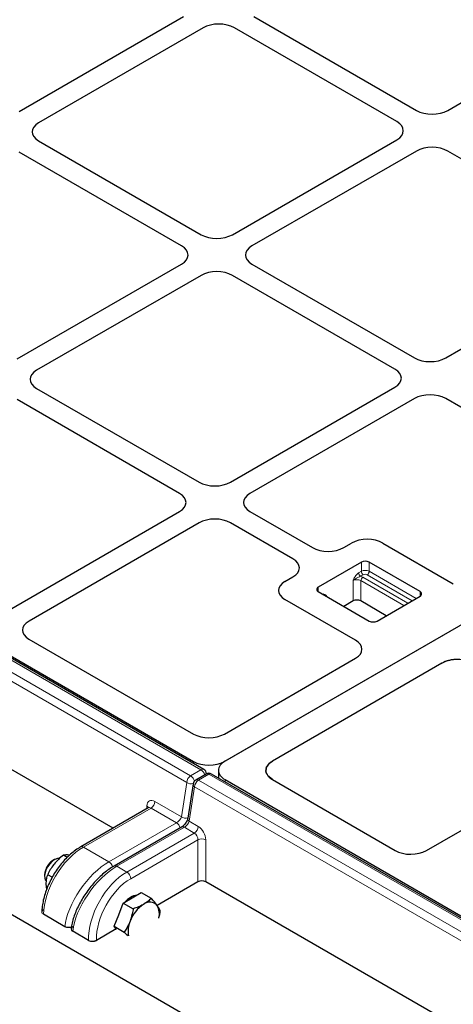
# Model space of a CAD drawing. Units: millimetres. Extents: x 0 to 420, y 0 to 297.
# Drawn here: x 266 to 277, y 144 to 169 of the extents above; entities that cross this region are included whole.
import ezdxf

# ---------------------------------------------------------------- set-up
doc = ezdxf.new("R2010")
doc.units = ezdxf.units.MM

msp = doc.modelspace()

# ---------------------------------------------------------------- linework, layer by layer
at = {"color": 7, "linetype": 'Continuous', "lineweight": 25}
for p, q in [((304.69107, 169.44303), (271.14614, 150.07795)), ((270.61311, 149.87037), (236.97701, 169.28807)), ((265.84622, 166.84543), (270.08996, 169.29529)), ((304.67526, 169.4339), (271.16195, 150.08708)), ((271.90713, 169.29529), (276.10037, 166.87459)), ((276.90739, 166.87459), (281.15114, 169.32445)), ((237.32183, 169.14233), (270.34588, 150.07795)), ((270.59504, 169.00372), (266.35129, 166.55385)), ((275.5953, 166.58301), (271.40206, 169.00372)), ((228.57762, 167.53209), (338.10035, 104.30596)), ((268.2716, 148.35629), (236.82587, 166.50952)), ((266.35129, 166.08797), (270.54453, 163.66727)), ((271.35155, 163.66727), (275.5953, 166.11713)), ((270.03946, 163.37569), (265.84622, 165.7964)), ((276.10037, 165.82556), (271.85662, 163.37569)), ((281.10063, 163.40485), (276.90739, 165.82556)), ((265.79571, 160.45995), (270.03946, 162.90981)), ((271.85662, 162.90981), (276.04986, 160.48911)), ((276.85688, 160.48911), (281.10063, 162.93897)), ((270.54453, 162.61824), (266.30079, 160.16838)), ((275.54479, 160.19753), (271.35155, 162.61824)), ((266.30079, 159.7025), (270.49403, 157.28179)), ((271.30104, 157.28179), (275.54479, 159.73165)), ((269.98895, 156.99022), (265.79571, 159.41092)), ((276.04986, 159.44008), (271.80612, 156.99022)), ((281.09312, 156.99455), (276.85688, 159.44008)), ((265.60119, 153.99134), (269.98895, 156.52434)), ((271.80612, 156.52434), (273.41751, 155.5941)), ((270.49403, 156.23276), (266.10626, 153.69976)), ((272.91244, 155.30252), (271.30104, 156.23276)), ((274.22453, 155.5941), (274.42766, 155.71137)), ((275.23468, 155.71137), (277.05251, 154.66196)), ((274.67965, 155.21537), (273.56848, 154.57391)), ((276.19488, 154.45728), (274.88168, 155.21537)), ((272.7093, 154.71938), (272.91244, 154.83664)), ((273.56848, 154.45728), (274.88168, 153.69918)), ((274.52713, 153.20409), (272.7093, 154.2535)), ((274.46499, 154.21659), (274.2252, 154.07816)), ((275.3235, 153.83761), (274.66702, 154.21659)), ((275.08371, 153.69918), (276.19488, 154.34065)), ((266.10287, 153.23405), (270.34588, 150.78461)), ((271.14614, 150.78461), (274.53052, 152.73837)), ((276.75887, 152.61146), (272.38604, 150.08708)), ((276.75887, 152.61146), (276.84614, 152.6527)), ((272.22599, 149.91338), (272.22164, 149.88771)), ((272.22599, 149.91338), (272.22318, 149.90457)), ((272.22599, 149.91338), (272.31336, 150.03585)), ((272.31336, 150.03585), (272.38604, 150.08708)), ((270.67428, 149.75259), (270.40593, 149.59768)), ((304.45322, 130.33489), (270.81712, 149.75259)), ((270.99065, 149.84697), (270.99065, 149.65242)), ((272.21921, 149.87334), (272.21474, 149.84697)), ((272.21493, 149.8556), (272.21474, 149.84697)), ((272.22599, 149.78055), (272.21474, 149.84697)), ((272.22935, 149.77139), (272.26521, 149.70877)), ((272.38604, 149.60685), (272.26521, 149.70877)), ((270.33614, 149.49558), (270.20052, 148.60998)), ((271.16195, 149.60685), (304.18599, 130.54247)), ((272.38604, 149.60685), (275.55258, 147.77884)), ((269.17883, 148.88002), (267.43918, 147.87574)), ((276.35931, 147.7808), (278.17714, 148.83021)), ((270.0407, 148.38426), (268.2995, 147.37909)), ((267.08882, 147.6011), (266.98964, 147.65836)), ((266.7601, 147.54367), (266.71828, 147.51952)), ((266.5076, 147.15456), (266.5076, 147.10628)), ((266.70286, 147.088), (266.58558, 147.15571)), ((266.56137, 146.78516), (266.54949, 146.90715)), ((270.46401, 146.97404), (269.40776, 146.36428)), ((302.11171, 128.82081), (270.66598, 146.97404)), ((268.76893, 146.55901), (269.00221, 146.69368)), ((269.00221, 146.69368), (269.25907, 146.54541)), ((268.419, 146.12371), (268.53564, 146.42434)), ((268.53564, 146.42434), (268.76893, 146.55901)), ((268.53564, 146.42434), (268.7925, 146.27606)), ((266.43484, 146.19438), (266.43479, 146.19222)), ((267.02899, 145.81392), (266.47664, 146.13278)), ((268.30236, 145.82307), (268.419, 146.12371)), ((268.30236, 145.82307), (268.55921, 145.67479)), ((268.36068, 145.74009), (268.30236, 145.82307)), ((267.19237, 145.773), (267.19086, 145.7615)), ((267.64065, 145.46081), (267.233, 145.69614)), ((268.35082, 145.75412), (267.84271, 145.46079))]:
    msp.add_line(p, q, dxfattribs=at)
at = {"color": 8, "linetype": 'Continuous', "lineweight": 18}
for p, q in [((270.54169, 149.8633), (236.90559, 169.281)), ((270.17235, 149.53649), (236.53626, 168.95419)), ((236.63724, 169.12608), (270.27333, 149.70838)), ((274.67965, 154.98207), (274.67965, 155.21537)), ((274.88168, 155.21537), (274.88168, 154.98207)), ((274.60785, 154.94062), (274.67965, 154.98207)), ((274.88168, 154.98207), (276.09383, 154.28231)), ((274.46499, 154.21659), (274.46499, 154.74151)), ((274.73016, 154.89459), (274.65836, 154.85314)), ((274.66702, 154.74151), (274.66702, 154.21659)), ((275.77814, 154.10007), (274.66702, 154.74151)), ((274.71753, 154.82899), (275.87916, 154.15839)), ((275.99281, 154.22399), (274.83117, 154.89459)), ((273.56848, 154.57391), (273.56848, 154.45728)), ((276.19488, 154.34065), (276.19488, 154.45728)), ((273.78314, 154.34788), (273.77135, 154.34017)), ((273.78314, 154.34788), (273.78314, 154.33336)), ((270.34588, 150.02464), (270.34588, 150.07795)), ((271.14614, 150.07795), (271.14614, 150.07759)), ((270.27333, 149.70838), (270.54169, 149.8633)), ((270.7457, 149.74552), (270.47735, 149.5906)), ((304.3818, 130.32782), (270.7457, 149.74552)), ((270.03674, 148.65089), (270.17235, 149.53649)), ((270.37637, 149.41871), (270.24075, 148.53311)), ((304.01246, 130.00101), (270.37637, 149.41871)), ((270.47735, 149.5906), (304.11344, 130.1729)), ((271.16195, 149.60685), (271.16195, 149.55353)), ((269.2518, 148.87384), (267.5106, 147.86867)), ((269.14235, 148.85896), (269.14566, 148.93216)), ((269.9081, 148.49496), (269.2518, 148.87384)), ((269.35278, 149.04573), (270.03674, 148.65089)), ((268.16691, 147.48979), (269.9081, 148.49496)), ((270.11212, 148.37719), (268.37093, 147.37202)), ((270.36819, 148.22936), (270.11212, 148.37719)), ((270.24075, 148.53311), (270.46917, 148.40125)), ((268.62699, 147.22419), (270.36819, 148.22936)), ((267.5106, 147.86867), (268.16691, 147.48979)), ((270.46401, 148.0545), (268.72797, 147.0523)), ((270.46401, 146.97404), (270.46401, 148.0545)), ((270.66598, 148.0545), (270.66598, 146.97404)), ((268.37093, 147.37202), (268.62699, 147.22419)), ((267.02899, 145.81392), (266.47664, 146.13278)), ((267.64065, 145.46081), (267.233, 145.69614)), ((267.84264, 145.46389), (267.84271, 145.46079))]:
    msp.add_line(p, q, dxfattribs=at)
at = {"color": 7, "linetype": 'Continuous', "lineweight": 25, "flags": 128}
for points in [[(266.89143, 147.57697), (266.83927, 147.57468), (266.77163, 147.55002), (266.70314, 147.50326), (266.63888, 147.43787), (266.58361, 147.3587), (266.54143, 147.27162)], [(266.53583, 147.29253), (266.51288, 147.21176), (266.5076, 147.15456)]]:
    msp.add_lwpolyline(points, dxfattribs=at)
at = {"color": 7, "linetype": 'Continuous', "lineweight": 25}
for centre, radius, start, end in [((274.78066, 155.02041), 0.21957, 62.609672, 117.390328), ((273.59061, 154.51559), 0.06237, 110.783421, 249.216579), ((276.17274, 154.39896), 0.06237, 290.783421, 69.216579), ((274.56601, 154.02163), 0.21957, 62.609672, 117.390328), ((274.98269, 153.89414), 0.21957, 242.609672, 297.390328), ((270.54169, 149.74665), 0.14286, 4.465016, 60.002688), ((270.7457, 149.62887), 0.14286, 60.002688, 119.997312), ((270.47735, 149.47395), 0.14286, 119.997312, 171.293573), ((266.95916, 147.13909), 0.45028, 122.340291, 160.076194), ((266.84922, 147.12187), 0.34229, 154.054612, 200.534293), ((268.97821, 146.1265), 0.51095, 99.697738, 140.296885), ((269.53487, 145.65137), 0.87701, 122.637971, 159.772886), ((269.22084, 146.19532), 0.25126, 40.532796, 129.248168), ((269.03594, 146.14534), 0.43215, 344.865359, 29.571651), ((269.29246, 145.70127), 0.63338, 156.424571, 190.964375)]:
    msp.add_arc(centre, radius, start, end, dxfattribs=at)
at = {"color": 8, "linetype": 'Continuous', "lineweight": 18}
for centre, radius, start, end in [((274.78066, 154.78712), 0.21957, 62.609672, 117.390328), ((274.78931, 154.98706), 0.10977, 182.605478, 237.394522), ((274.77202, 154.98706), 0.10977, 302.605478, 357.394522), ((274.56601, 154.54655), 0.21957, 62.609672, 117.390328), ((274.71751, 154.94561), 0.10977, 182.605478, 237.394522), ((274.59294, 154.60834), 0.2534, 60.549434, 75.039602), ((274.77668, 154.73652), 0.10977, 122.605478, 177.394522), ((274.78066, 154.79711), 0.10979, 62.609672, 117.390328), ((270.58349, 149.80531), 0.07148, 65.521294, 125.789165), ((270.3923, 149.52288), 0.22037, 122.674167, 176.459727), ((270.15094, 149.52), 0.22465, 12.475401, 56.986722), ((270.42159, 149.6766), 0.22199, 14.175546, 57.247568), ((270.70411, 149.68968), 0.06963, 53.32187, 115.367672), ((270.78729, 149.68968), 0.06963, 64.632328, 126.67813), ((270.29123, 149.70631), 0.20729, 235.007605, 282.970171), ((270.41997, 149.49049), 0.08398, 176.528646, 238.724993), ((270.59632, 149.40511), 0.22037, 122.674167, 176.459727), ((270.43576, 149.53476), 0.06963, 53.32187, 115.367672), ((269.10954, 148.86079), 0.07998, 16.902729, 63.152361), ((269.13283, 149.05934), 0.22037, 302.674167, 356.459727), ((270.15562, 148.82073), 0.20732, 235.009621, 282.884472), ((270.28233, 148.60384), 0.08204, 175.704578, 239.549061), ((269.78801, 148.30827), 0.22199, 14.175546, 57.247568), ((270.07032, 148.3192), 0.07148, 54.210835, 114.478706), ((270.24922, 148.41486), 0.22037, 302.674167, 356.459727), ((267.4689, 147.81168), 0.07062, 53.800777, 114.858697), ((270.565, 147.84749), 0.23033, 63.996618, 116.003382), ((268.04682, 147.30308), 0.222, 13.740091, 57.252226), ((268.32912, 147.31402), 0.07149, 54.212749, 114.456727), ((268.50802, 147.0387), 0.22037, 3.540273, 57.325833), ((266.50603, 146.1977), 0.07127, 182.675727, 245.649484), ((267.27747, 145.76883), 0.08521, 177.224088, 238.541132), ((267.73859, 145.6631), 0.22475, 244.164193, 297.579253)]:
    msp.add_arc(centre, radius, start, end, dxfattribs=at)
at = {"color": 7, "linetype": 'Continuous', "lineweight": 25}
for centre, major_axis, ratio, start_param, end_param in [((270.99855, 168.7695), (0.57143, 0), 0.5788711, 0.78676769, 2.35482496), ((270.99855, 168.7695), (0.57143, 0), 0.5788711, 0.78676769, 2.35482496), ((276.50388, 167.10881), (0.57143, 0), 0.5788711, 3.92836034, 5.49641762), ((276.50388, 167.10881), (0.57143, 0), 0.5788711, 3.92836034, 5.49641762), ((266.75702, 166.32091), (0.573, 0), 0.57570865, 2.35756402, 3.92562129), ((266.75702, 166.32091), (0.573, 0), 0.57570865, 2.35756402, 3.92562129), ((275.18957, 166.35007), (0.573, 0), 0.57570865, 5.49915667, 7.06721394), ((275.18957, 166.35007), (0.573, 0), 0.57570865, 5.49915667, 7.06721394), ((276.50388, 165.59134), (0.57143, 0), 0.5788711, 0.78676769, 2.35482496), ((276.50388, 165.59134), (0.57143, 0), 0.5788711, 0.78676769, 2.35482496), ((270.94804, 163.90149), (0.57143, 0), 0.5788711, 3.92836034, 5.49641762), ((270.94804, 163.90149), (0.57143, 0), 0.5788711, 3.92836034, 5.49641762), ((269.63373, 163.14275), (0.573, 0), 0.57570865, 5.49915667, 7.06721394), ((269.63373, 163.14275), (0.573, 0), 0.57570865, 5.49915667, 7.06721394), ((272.26235, 163.14275), (0.573, 0), 0.57570865, 2.35756402, 3.92562129), ((272.26235, 163.14275), (0.573, 0), 0.57570865, 2.35756402, 3.92562129), ((270.94804, 162.38402), (0.57143, 0), 0.5788711, 0.78676769, 2.35482496), ((270.94804, 162.38402), (0.57143, 0), 0.5788711, 0.78676769, 2.35482496), ((276.45337, 160.72333), (0.57143, 0), 0.5788711, 3.92836034, 5.49641762), ((276.45337, 160.72333), (0.57143, 0), 0.5788711, 3.92836034, 5.49641762), ((266.70651, 159.93544), (0.573, 0), 0.57570865, 2.35756402, 3.92562129), ((266.70651, 159.93544), (0.573, 0), 0.57570865, 2.35756402, 3.92562129), ((275.13906, 159.96459), (0.573, 0), 0.57570865, 5.49915667, 7.06721394), ((275.13906, 159.96459), (0.573, 0), 0.57570865, 5.49915667, 7.06721394), ((276.45337, 159.20586), (0.57143, 0), 0.5788711, 0.78676769, 2.35482496), ((276.45337, 159.20586), (0.57143, 0), 0.5788711, 0.78676769, 2.35482496), ((270.89753, 157.51601), (0.57143, 0), 0.5788711, 3.92836034, 5.49641762), ((270.89753, 157.51601), (0.57143, 0), 0.5788711, 3.92836034, 5.49641762), ((269.58323, 156.75728), (0.573, 0), 0.57570865, 5.49915667, 7.06721394), ((269.58323, 156.75728), (0.573, 0), 0.57570865, 5.49915667, 7.06721394), ((272.21184, 156.75728), (0.573, 0), 0.57570865, 2.35756402, 3.92562129), ((272.21184, 156.75728), (0.573, 0), 0.57570865, 2.35756402, 3.92562129), ((270.89753, 155.99854), (0.57143, 0), 0.5788711, 0.78676769, 2.35482496), ((270.89753, 155.99854), (0.57143, 0), 0.5788711, 0.78676769, 2.35482496), ((274.83117, 155.47715), (0.57143, 0), 0.5788711, 0.78676769, 2.35482496), ((274.83117, 155.47715), (0.57143, 0), 0.5788711, 0.78676769, 2.35482496), ((273.82102, 155.82832), (0.57143, 0), 0.5788711, 3.92836034, 5.49641762), ((273.82102, 155.82832), (0.57143, 0), 0.5788711, 3.92836034, 5.49641762), ((272.50671, 155.06958), (0.573, 0), 0.57570865, 5.49915667, 7.06721394), ((272.50671, 155.06958), (0.573, 0), 0.57570865, 5.49915667, 7.06721394), ((273.11502, 154.48644), (0.573, 0), 0.57570865, 2.35756402, 3.92562129), ((273.11502, 154.48644), (0.573, 0), 0.57570865, 2.35756402, 3.92562129), ((266.51385, 153.4679), (0.57672, 0.00414), 0.57305817, 2.35155115, 3.91506366), ((266.51385, 153.4679), (0.57672, 0.00414), 0.57305817, 2.35155115, 3.91506366), ((274.11954, 152.97222), (0.57672, -0.00414), 0.57305817, 5.50971431, 7.07322681), ((274.11954, 152.97222), (0.57672, -0.00414), 0.57305817, 5.50971431, 7.07322681), ((277.16985, 152.37761), (0.57672, -0.00414), 0.57305817, 0.7900415, 2.36812165), ((270.74601, 151.02472), (0.57143, 0), 0.5885797, 3.936676, 5.48810196), ((270.74601, 151.02472), (0.57143, 0), 0.5885797, 3.936676, 5.48810196), ((270.74601, 150.31807), (0.57143, 0), 0.5885797, 3.936676, 5.48810196), ((271.56207, 149.84697), (0.57143, 0), 0.5885797, 2.34650931, 3.936676), ((272.78617, 149.84697), (0.57143, 0), 0.5885797, 3.00300215, 3.936676), ((272.78617, 149.84697), (0.57143, 0), 0.5885797, 2.34650931, 2.96304769), ((272.78617, 149.84697), (0.57143, 0), 0.5885797, 3.34036349, 3.36823008), ((275.95767, 148.0161), (0.57253, 0.00423), 0.58146625, 3.9221026, 5.4856151), ((275.95767, 148.0161), (0.57253, 0.00423), 0.58146625, 3.9221026, 5.4856151), ((270.565, 146.91567), (0.14286, 0), 0.57768342, 0.78574078, 2.35585187), ((266.57766, 146.19109), (0.14288, -0.00004), 0.57728764, 2.35653717, 3.12850033), ((267.33402, 145.75446), (0.14356, -0.00122), 0.57723252, 2.36597141, 3.93676773), ((267.74166, 145.51913), (0.14288, -0.00004), 0.57728764, 3.9273335, 5.49812982)]:
    msp.add_ellipse(centre, major_axis=major_axis, ratio=ratio, start_param=start_param, end_param=end_param, dxfattribs=at)
at = {"color": 8, "linetype": 'Continuous', "lineweight": 18}
for centre, major_axis, ratio, start_param, end_param in [((269.34749, 148.80938), (-0.13707, 0.25075), 0.59228976, 5.51166419, 7.05628058), ((269.24651, 148.75414), (-0.06547, 0.12709), 0.60673643, 5.52692046, 6.31223736), ((269.9365, 148.59522), (0.09524, 0.10947), 0.40239275, 4.00515046, 5.54976685), ((270.14051, 148.47744), (0.09524, 0.10947), 0.40239275, 4.00515046, 5.54976685), ((270.46388, 148.1649), (-0.13707, 0.25075), 0.59228976, 3.9670478, 5.51166419), ((270.3629, 148.10966), (-0.06547, 0.12709), 0.60673643, 3.98230408, 5.52692046), ((267.4868, 146.71593), (0.73886, 1.22289), 0.56362345, 0.79655791, 2.36735424), ((268.03914, 146.39707), (0.83412, 1.16603), 0.50078871, 0.83421037, 2.4050067), ((268.24316, 146.27929), (0.83412, 1.16603), 0.50078871, 0.83421037, 2.4050067), ((268.6508, 146.04396), (0.68831, 1.25205), 0.59081859, 0.77296496, 2.34376129), ((268.75178, 145.98872), (0.61681, 1.12836), 0.59228976, 0.77152112, 2.34231744)]:
    msp.add_ellipse(centre, major_axis=major_axis, ratio=ratio, start_param=start_param, end_param=end_param, dxfattribs=at)
for points, knots in [([(274.46499, 154.74151), (274.46508, 154.7417), (274.46873, 154.74978), (274.47596, 154.76574), (274.49645, 154.8094), (274.5254, 154.86144), (274.56875, 154.91354), (274.595, 154.93173), (274.60785, 154.94062)], [0, 0, 0, 0, 0.00248141, 0.10432842, 0.20609663, 0.56878862, 0.78909874, 1, 1, 1, 1]), ([(274.65836, 154.85314), (274.64847, 154.84935), (274.62639, 154.84087), (274.57714, 154.81545), (274.52868, 154.79081), (274.48765, 154.762), (274.4724, 154.7488), (274.46514, 154.74165), (274.46499, 154.74151)], [0, 0, 0, 0, 0.14608169, 0.32618319, 0.72269574, 0.85696398, 0.99709101, 1, 1, 1, 1]), ([(273.67533, 154.3956), (273.67628, 154.39597), (273.69044, 154.4016), (273.72242, 154.39655), (273.75171, 154.37958), (273.77216, 154.35943), (273.7794, 154.35183), (273.78305, 154.34797), (273.78314, 154.34788)], [0, 0, 0, 0, 0.01959764, 0.29331822, 0.74393873, 0.87037892, 0.99691702, 1, 1, 1, 1]), ([(273.76516, 154.34374), (273.77074, 154.34523), (273.77645, 154.34675), (273.78299, 154.34786), (273.78314, 154.34788)], [0, 0, 0, 0, 0.97744748, 1, 1, 1, 1])]:
    msp.add_open_spline(points, degree=3, knots=knots, dxfattribs=at)
at = {"color": 7, "linetype": 'Continuous', "lineweight": 25}
for points, knots in [([(276.93257, 152.67999), (276.90582, 152.67247), (276.87621, 152.66414), (276.84878, 152.65371), (276.84614, 152.6527)], [0, 0, 0, 0, 0.9037567, 1, 1, 1, 1]), ([(277.16744, 152.70813), (277.12223, 152.7067), (277.04133, 152.70414), (276.96586, 152.68738), (276.93257, 152.67999)], [0, 0, 0, 0, 0.558906056, 1, 1, 1, 1]), ([(272.22318, 149.90457), (272.22148, 149.89825), (272.21709, 149.88203), (272.21575, 149.86562), (272.21493, 149.8556)], [0, 0, 0, 0, 0.38955376, 1, 1, 1, 1]), ([(269.19101, 148.89121), (269.19102, 148.89123), (269.1919, 148.89437), (269.18839, 148.88506), (269.18085, 148.88205), (269.1783, 148.88103)], [0, 0, 0, 0, 0.00487621, 0.66359976, 1, 1, 1, 1]), ([(270.20052, 148.60998), (270.19946, 148.60431), (270.19665, 148.58928), (270.18399, 148.55317), (270.15882, 148.50518), (270.12284, 148.45513), (270.08325, 148.41419), (270.05513, 148.39287), (270.04317, 148.38573), (270.0407, 148.38426)], [0, 0, 0, 0, 0.09412361, 0.24966326, 0.42593502, 0.61237796, 0.79973966, 0.9586559, 1, 1, 1, 1]), ([(267.43918, 147.87574), (267.41577, 147.86167), (267.34835, 147.82117), (267.2387, 147.74047), (267.113, 147.62979), (266.99339, 147.50477), (266.88156, 147.36779), (266.77909, 147.22089), (266.68744, 147.06632), (266.60801, 146.90639), (266.54203, 146.74346), (266.49055, 146.57982), (266.45479, 146.4179), (266.43845, 146.28952), (266.43568, 146.21651), (266.43484, 146.19438)], [0, 0, 0, 0, 0.04465078, 0.12856127, 0.21227253, 0.29576551, 0.37907036, 0.46225502, 0.54540165, 0.62859191, 0.7118927, 0.79539654, 0.87919452, 0.96336439, 1, 1, 1, 1]), ([(266.98964, 147.65836), (266.94674, 147.62336), (266.86016, 147.55274), (266.78795, 147.46974), (266.75152, 147.42787)], [0, 0, 0, 0, 0.49545796, 1, 1, 1, 1]), ([(267.15558, 147.66113), (267.15083, 147.66153), (267.11489, 147.66458), (267.0544, 147.66615), (267.01136, 147.66097), (266.98964, 147.65836)], [0, 0, 0, 0, 0.07008577, 0.53078223, 1, 1, 1, 1]), ([(266.75152, 147.42787), (266.74677, 147.42189), (266.71083, 147.37658), (266.65034, 147.28698), (266.60729, 147.19973), (266.58558, 147.15571)], [0, 0, 0, 0, 0.07008577, 0.53078223, 1, 1, 1, 1]), ([(268.2995, 147.37909), (268.27643, 147.36529), (268.20956, 147.3253), (268.0992, 147.24639), (267.97066, 147.13877), (267.84646, 147.01801), (267.7283, 146.88633), (267.61781, 146.74564), (267.5166, 146.59804), (267.42618, 146.4457), (267.34796, 146.29077), (267.28314, 146.13538), (267.23317, 145.98169), (267.20515, 145.86111), (267.19526, 145.7929), (267.19237, 145.773)], [0, 0, 0, 0, 0.04418661, 0.12803103, 0.21153291, 0.29477026, 0.37787312, 0.46097075, 0.54415256, 0.62751883, 0.711175, 0.79522504, 0.87977527, 0.96492942, 1, 1, 1, 1]), ([(266.54949, 146.90715), (266.55002, 146.93134), (266.55202, 147.02137), (266.5714, 147.09896), (266.58558, 147.15571)], [0, 0, 0, 0, 0.26863361, 1, 1, 1, 1]), ([(269.06187, 146.3899), (269.0563, 146.38673), (269.0141, 146.36275), (268.92726, 146.32172), (268.83769, 146.29137), (268.7925, 146.27606)], [0, 0, 0, 0, 0.07008577, 0.53078223, 1, 1, 1, 1]), ([(269.25907, 146.54541), (269.23127, 146.51771), (269.17516, 146.46181), (269.09986, 146.41402), (269.06187, 146.3899)], [0, 0, 0, 0, 0.49545796, 1, 1, 1, 1]), ([(269.4118, 146.35861), (269.40899, 146.36257), (269.38773, 146.39255), (269.34037, 146.45327), (269.28633, 146.51451), (269.25907, 146.54541)], [0, 0, 0, 0, 0.07008577, 0.53078223, 1, 1, 1, 1]), ([(269.49235, 146.21348), (269.4835, 146.23461), (269.46562, 146.27726), (269.42985, 146.33133), (269.4118, 146.35861)], [0, 0, 0, 0, 0.49545796, 1, 1, 1, 1]), ([(268.7925, 146.27606), (268.78936, 146.25527), (268.77275, 146.14511), (268.73918, 146.03993), (268.71194, 145.95459)], [0, 0, 0, 0, 0.18869645, 1, 1, 1, 1]), ([(269.4548, 146.05007), (269.46511, 146.08348), (269.48155, 146.1368), (269.48941, 146.19264), (269.49235, 146.21348)], [0, 0, 0, 0, 0.62667645, 1, 1, 1, 1]), ([(267.19634, 145.79877), (267.1953, 145.79834), (267.18138, 145.79252), (267.14698, 145.78886), (267.09907, 145.78984), (267.05779, 145.7994), (267.0373, 145.80973), (267.02899, 145.81392)], [0, 0, 0, 0, 0.02122912, 0.28497677, 0.55002824, 0.81729157, 1, 1, 1, 1]), ([(268.71194, 145.95459), (268.70314, 145.93299), (268.6621, 145.83219), (268.60448, 145.74405), (268.55921, 145.67479)], [0, 0, 0, 0, 0.2143775, 1, 1, 1, 1]), ([(268.55921, 145.67479), (268.58947, 145.6414), (268.62034, 145.60732), (268.64346, 145.57717), (268.64392, 145.57657)], [0, 0, 0, 0, 0.98016341, 1, 1, 1, 1])]:
    msp.add_open_spline(points, degree=3, knots=knots, dxfattribs=at)

doc.saveas('drawing.dxf')
